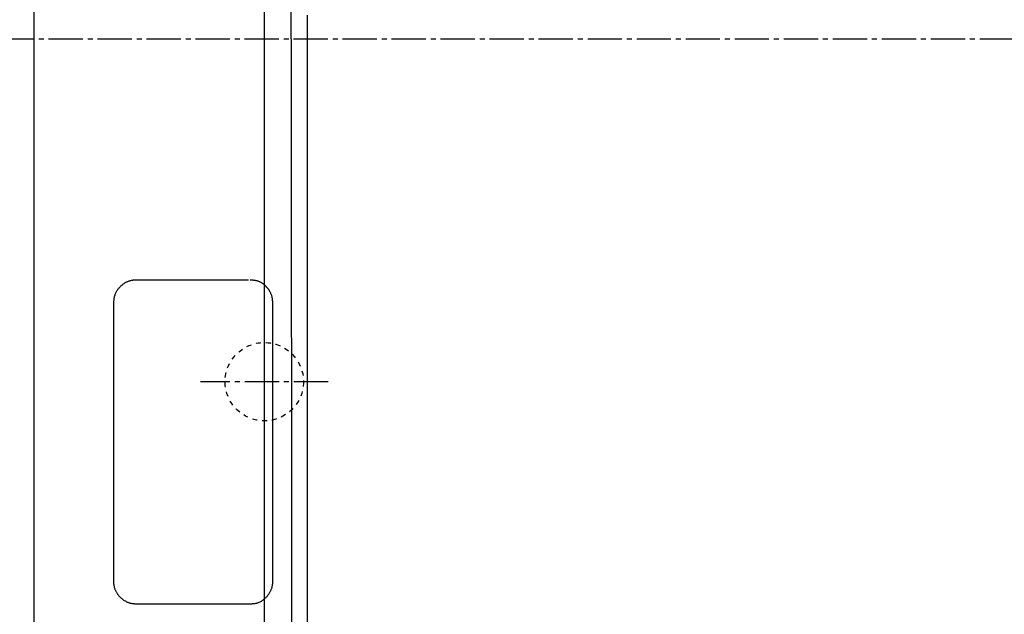
# Model space of a CAD drawing. Extents: x 0 to 2000, y 115 to 2915.
# Drawn here: x 649 to 850, y 2320 to 2441 of the extents above; entities that cross this region are included whole.
import ezdxf

# ---------------------------------------------------------------- set-up
doc = ezdxf.new("R2010")
doc.units = 0
doc.linetypes.add('EXLTYPE2', pattern=[2, 1, -1])
doc.linetypes.add('EXLTYPE3', pattern=[10, 7, -1, 1, -1])
doc.layers.get('0').update_dxf_attribs({"linetype": 'CONTINUOUS'})
doc.layers.get('DEFPOINTS').update_dxf_attribs({"linetype": 'CONTINUOUS'})
doc.layers.add('便器', color=7, linetype='CONTINUOUS')
doc.layers.add('枠', color=7, linetype='CONTINUOUS')
doc.styles.add('EXCADDIM1', font='monotxt', dxfattribs={"width": 0.84, "bigfont": 'extfont'})
doc.styles.get("Standard").update_dxf_attribs({"font": 'monotxt', "bigfont": 'extfont'})
doc.dimstyles.new('ISO-25', dxfattribs={"dimtxt": 2.5, "dimasz": 2.5, "dimexe": 1.25, "dimexo": 0.625, "dimtad": 1, "dimtxsty": 'STANDARD', "dimcen": 2.5, "dimazin": 3, "dimtfac": 1, "dimtmove": 0, "dimatfit": 3})

# ---------------------------------------------------------------- blocks, each defined once
blk = doc.blocks.new('EX_NORM')
at = {"color": 0, "linetype": 'CONTINUOUS'}
for q in [(-1, 0.1667), (-1, 0), (-1, -0.1667)]:
    blk.add_line((0, 0), q, dxfattribs=at)
blk = doc.blocks.new('*D19')
at = {"layer": 'DEFPOINTS', "color": 0}
for p in [(829.02, 2614.5), (742.7, 2259.5), (1261, 2259.5)]:
    blk.add_point(p, dxfattribs=at)
at = {"layer": '枠', "color": 3, "linetype": 'CONTINUOUS'}
for p, q in [((836.02, 2614.5), (1271, 2614.5)), ((1261, 2584.5), (1261, 2289.5)), ((749.7, 2259.5), (1271, 2259.5))]:
    blk.add_line(p, q, dxfattribs=at)
at = {"layer": '枠', "color": 3, "xscale": 30, "yscale": 30, "zscale": 30}
for p, rotation in [((1261, 2614.5), 90), ((1261, 2259.5), 270)]:
    blk.add_blockref('EX_NORM', p, dxfattribs=dict(at, rotation=rotation))
at = {"layer": '枠', "color": 2, "insert": (1237.5, 2437), "char_height": 40, "attachment_point": 5, "rotation": 90, "style": 'EXCADDIM1'}
blk.add_mtext('355', dxfattribs=at)
blk = doc.blocks.new('*D25')
at = {"layer": 'DEFPOINTS', "color": 0}
for p in [(699.02, 2507), (1169.02, 2437.3), (699.02, 2160)]:
    blk.add_point(p, dxfattribs=at)
at = {"layer": '枠', "color": 3, "linetype": 'CONTINUOUS'}
for p, q in [((699.02, 2500), (699.02, 2150)), ((1169.02, 2430.3), (1169.02, 2150)), ((1139.02, 2160), (729.02, 2160))]:
    blk.add_line(p, q, dxfattribs=at)
at = {"layer": '枠', "color": 3, "xscale": 30, "yscale": 30, "zscale": 30, "rotation": 180}
blk.add_blockref('EX_NORM', (699.02, 2160), dxfattribs=at)
at = {"layer": '枠', "color": 3, "xscale": 30, "yscale": 30, "zscale": 30}
blk.add_blockref('EX_NORM', (1169.02, 2160), dxfattribs=at)
at = {"layer": '枠', "color": 2, "insert": (934.02, 2183.5), "char_height": 40, "attachment_point": 5, "style": 'EXCADDIM1'}
blk.add_mtext('470', dxfattribs=at)
blk = doc.blocks.new('*D26')
at = {"layer": 'DEFPOINTS', "color": 0}
for p in [(1169.02, 2719), (459.02, 2437), (1169.02, 2437)]:
    blk.add_point(p, dxfattribs=at)
at = {"layer": '枠', "color": 3, "linetype": 'CONTINUOUS'}
for p, q in [((459.02, 2444), (459.02, 2729)), ((1169.02, 2444), (1169.02, 2729)), ((489.02, 2719), (1139.02, 2719))]:
    blk.add_line(p, q, dxfattribs=at)
at = {"layer": '枠', "color": 3, "xscale": 30, "yscale": 30, "zscale": 30, "rotation": 180}
blk.add_blockref('EX_NORM', (459.02, 2719), dxfattribs=at)
at = {"layer": '枠', "color": 3, "xscale": 30, "yscale": 30, "zscale": 30}
blk.add_blockref('EX_NORM', (1169.02, 2719), dxfattribs=at)
at = {"layer": '枠', "color": 2, "insert": (814.02, 2742.5), "char_height": 40, "attachment_point": 5, "style": 'EXCADDIM1'}
blk.add_mtext('710', dxfattribs=at)
blk = doc.blocks.new('*D27')
at = {"layer": 'DEFPOINTS', "color": 0}
for p in [(394.02, 2437), (1169.02, 2437), (394.02, 2094)]:
    blk.add_point(p, dxfattribs=at)
at = {"layer": '枠', "color": 3, "linetype": 'CONTINUOUS'}
for p, q in [((394.02, 2430), (394.02, 2084)), ((1169.02, 2430), (1169.02, 2084)), ((1139.02, 2094), (424.02, 2094))]:
    blk.add_line(p, q, dxfattribs=at)
at = {"layer": '枠', "color": 3, "xscale": 30, "yscale": 30, "zscale": 30, "rotation": 180}
blk.add_blockref('EX_NORM', (394.02, 2094), dxfattribs=at)
at = {"layer": '枠', "color": 3, "xscale": 30, "yscale": 30, "zscale": 30}
blk.add_blockref('EX_NORM', (1169.02, 2094), dxfattribs=at)
at = {"layer": '枠', "color": 2, "insert": (781.52, 2117.5), "char_height": 40, "attachment_point": 5, "style": 'EXCADDIM1'}
blk.add_mtext('775', dxfattribs=at)
blk = doc.blocks.new('*D28')
at = {"layer": 'DEFPOINTS', "color": 0}
for p in [(379.02, 2437), (1169.02, 2437), (379.02, 2033)]:
    blk.add_point(p, dxfattribs=at)
at = {"layer": '枠', "color": 3, "linetype": 'CONTINUOUS'}
for p, q in [((379.02, 2430), (379.02, 2023)), ((1169.02, 2430), (1169.02, 2023)), ((1139.02, 2033), (409.02, 2033))]:
    blk.add_line(p, q, dxfattribs=at)
at = {"layer": '枠', "color": 3, "xscale": 30, "yscale": 30, "zscale": 30, "rotation": 180}
blk.add_blockref('EX_NORM', (379.02, 2033), dxfattribs=at)
at = {"layer": '枠', "color": 3, "xscale": 30, "yscale": 30, "zscale": 30}
blk.add_blockref('EX_NORM', (1169.02, 2033), dxfattribs=at)
at = {"layer": '枠', "color": 2, "insert": (774.02, 2056.5), "char_height": 40, "attachment_point": 5, "style": 'EXCADDIM1'}
blk.add_mtext('790', dxfattribs=at)

msp = doc.modelspace()

# ---------------------------------------------------------------- linework, layer by layer
at = {"layer": '便器', "color": 6, "linetype": 'EXLTYPE3'}
msp.add_line((365, 2437), (1205, 2437), dxfattribs=at)
at = {"layer": '枠', "color": 6, "linetype": 'CONTINUOUS'}
for p, q in [((652.087, 2285.436), (652.087, 2590.279)), ((704.525, 2437), (704.551, 2588.183)), ((704.525, 2437), (704.551, 2285.817)), ((695.786, 2387.75), (672.916, 2387.75)), ((668.244, 2383.15), (668.244, 2326.25)), ((672.916, 2321.65), (696.157, 2321.65))]:
    msp.add_line(p, q, dxfattribs=at)
at = {"layer": '枠', "color": 6, "linetype": 'EXLTYPE3'}
for p, q in [((699.016, 2380.013), (699.016, 2351.5)), ((712.016, 2367), (686.016, 2367))]:
    msp.add_line(p, q, dxfattribs=at)
at = {"layer": '枠', "color": 6, "linetype": 'CONTINUOUS', "flags": 128}
for points in [[(707.775, 2441.783), (707.775, 2440.163), (707.775, 2438.837), (707.775, 2437.842), (707.775, 2437.217), (707.775, 2437)], [(707.775, 2437), (707.775, 2436.794), (707.775, 2436.2), (707.775, 2435.254), (707.775, 2433.993), (707.775, 2432.452), (707.775, 2430.667), (707.775, 2428.675), (707.775, 2426.511), (707.776, 2424.212), (707.776, 2421.813), (707.776, 2419.351), (707.776, 2414.379), (707.776, 2409.31), (707.777, 2404.153), (707.777, 2398.918), (707.777, 2393.614), (707.778, 2388.251), (707.778, 2382.839), (707.779, 2377.387), (707.78, 2371.904), (707.78, 2366.401), (707.781, 2360.886), (707.782, 2355.37), (707.784, 2349.862), (707.785, 2344.375), (707.786, 2338.917), (707.788, 2333.501), (707.789, 2328.137), (707.791, 2322.836), (707.792, 2317.607)], [(672.916, 2387.75), (672.913, 2387.75), (672.907, 2387.749), (672.896, 2387.749), (672.881, 2387.748), (672.864, 2387.747), (672.844, 2387.745), (672.821, 2387.744), (672.796, 2387.742), (672.77, 2387.74), (672.743, 2387.738), (672.715, 2387.737), (672.644, 2387.732), (672.57, 2387.727), (672.496, 2387.721), (672.421, 2387.715), (672.344, 2387.708), (672.267, 2387.7), (672.189, 2387.691), (672.11, 2387.681), (672.03, 2387.669), (671.951, 2387.655), (671.871, 2387.64), (671.741, 2387.611), (671.611, 2387.577), (671.481, 2387.538), (671.352, 2387.495), (671.223, 2387.447), (671.096, 2387.395), (670.97, 2387.339), (670.845, 2387.279), (670.722, 2387.215), (670.602, 2387.149), (670.483, 2387.079), (670.354, 2386.997), (670.229, 2386.912), (670.106, 2386.823), (669.987, 2386.731), (669.871, 2386.634), (669.758, 2386.534), (669.648, 2386.431), (669.541, 2386.323), (669.437, 2386.212), (669.337, 2386.096), (669.239, 2385.977), (669.144, 2385.854), (669.052, 2385.727), (668.964, 2385.598), (668.88, 2385.465), (668.8, 2385.33), (668.726, 2385.192), (668.656, 2385.053), (668.593, 2384.912), (668.535, 2384.771), (668.484, 2384.628), (668.44, 2384.485), (668.415, 2384.392), (668.393, 2384.299), (668.373, 2384.205), (668.356, 2384.112), (668.341, 2384.02), (668.327, 2383.927), (668.315, 2383.834), (668.304, 2383.742), (668.294, 2383.65), (668.285, 2383.558), (668.275, 2383.466), (668.271, 2383.423), (668.267, 2383.381), (668.263, 2383.34), (668.259, 2383.301), (668.255, 2383.265), (668.252, 2383.233), (668.249, 2383.205), (668.247, 2383.182), (668.245, 2383.165), (668.244, 2383.154), (668.244, 2383.15)], [(700.753, 2383.149), (700.752, 2383.153), (700.751, 2383.163), (700.75, 2383.179), (700.748, 2383.2), (700.746, 2383.225), (700.743, 2383.255), (700.74, 2383.288), (700.737, 2383.323), (700.734, 2383.361), (700.73, 2383.4), (700.727, 2383.439), (700.72, 2383.519), (700.712, 2383.598), (700.705, 2383.678), (700.696, 2383.759), (700.686, 2383.84), (700.675, 2383.921), (700.663, 2384.003), (700.649, 2384.085), (700.633, 2384.169), (700.615, 2384.253), (700.594, 2384.337), (700.56, 2384.459), (700.521, 2384.582), (700.478, 2384.704), (700.431, 2384.826), (700.381, 2384.947), (700.328, 2385.065), (700.273, 2385.18), (700.218, 2385.292), (700.161, 2385.398), (700.104, 2385.5), (700.048, 2385.595), (700.013, 2385.651), (699.979, 2385.704), (699.944, 2385.755), (699.91, 2385.805), (699.875, 2385.853), (699.84, 2385.9), (699.804, 2385.946), (699.768, 2385.991), (699.731, 2386.036), (699.693, 2386.08), (699.654, 2386.125), (699.601, 2386.185), (699.546, 2386.246), (699.489, 2386.308), (699.429, 2386.369), (699.368, 2386.432), (699.304, 2386.494), (699.239, 2386.557), (699.172, 2386.619), (699.103, 2386.681), (699.032, 2386.743), (698.96, 2386.804), (698.866, 2386.88), (698.769, 2386.955), (698.67, 2387.028), (698.568, 2387.098), (698.463, 2387.166), (698.356, 2387.231), (698.246, 2387.292), (698.134, 2387.349), (698.02, 2387.402), (697.902, 2387.45), (697.783, 2387.493), (697.673, 2387.528), (697.561, 2387.558), (697.448, 2387.585), (697.334, 2387.608), (697.22, 2387.628), (697.106, 2387.646), (696.991, 2387.662), (696.877, 2387.676), (696.764, 2387.688), (696.653, 2387.7), (696.543, 2387.711), (696.489, 2387.716), (696.436, 2387.722), (696.385, 2387.727), (696.338, 2387.731), (696.294, 2387.736), (696.254, 2387.74), (696.22, 2387.743), (696.192, 2387.746), (696.171, 2387.748), (696.158, 2387.749), (696.153, 2387.75)], [(700.756, 2326.249), (700.756, 2326.287), (700.756, 2326.396), (700.756, 2326.568), (700.756, 2326.796), (700.756, 2327.073), (700.756, 2327.391), (700.756, 2327.742), (700.756, 2328.12), (700.756, 2328.516), (700.756, 2328.924), (700.756, 2329.335), (700.756, 2330.149), (700.756, 2330.952), (700.756, 2331.747), (700.756, 2332.538), (700.756, 2333.329), (700.756, 2334.123), (700.756, 2334.923), (700.756, 2335.734), (700.756, 2336.56), (700.756, 2337.402), (700.755, 2338.266), (700.755, 2340.065), (700.755, 2341.949), (700.755, 2343.904), (700.755, 2345.915), (700.755, 2347.967), (700.755, 2350.046), (700.754, 2352.138), (700.754, 2354.229), (700.754, 2356.303), (700.754, 2358.346), (700.754, 2360.344), (700.754, 2361.806), (700.754, 2363.24), (700.754, 2364.652), (700.753, 2366.047), (700.753, 2367.431), (700.753, 2368.809), (700.753, 2370.188), (700.753, 2371.572), (700.753, 2372.968), (700.753, 2374.38), (700.753, 2375.816), (700.753, 2376.784), (700.753, 2377.747), (700.753, 2378.687), (700.753, 2379.584), (700.753, 2380.42), (700.753, 2381.178), (700.753, 2381.839), (700.753, 2382.385), (700.753, 2382.797), (700.753, 2383.058), (700.753, 2383.149)], [(668.244, 2326.25), (668.244, 2326.248), (668.244, 2326.244), (668.244, 2326.236), (668.245, 2326.226), (668.246, 2326.214), (668.247, 2326.2), (668.247, 2326.184), (668.248, 2326.167), (668.249, 2326.149), (668.25, 2326.13), (668.252, 2326.11), (668.255, 2326.05), (668.259, 2325.988), (668.263, 2325.925), (668.267, 2325.859), (668.273, 2325.792), (668.279, 2325.724), (668.286, 2325.655), (668.294, 2325.584), (668.303, 2325.513), (668.314, 2325.442), (668.326, 2325.37), (668.351, 2325.245), (668.381, 2325.119), (668.415, 2324.994), (668.454, 2324.869), (668.496, 2324.744), (668.543, 2324.62), (668.594, 2324.498), (668.648, 2324.376), (668.706, 2324.256), (668.767, 2324.138), (668.831, 2324.021), (668.91, 2323.888), (668.993, 2323.757), (669.08, 2323.63), (669.171, 2323.506), (669.267, 2323.385), (669.366, 2323.268), (669.47, 2323.153), (669.577, 2323.041), (669.689, 2322.932), (669.804, 2322.827), (669.924, 2322.724), (670.051, 2322.622), (670.181, 2322.524), (670.316, 2322.429), (670.453, 2322.339), (670.593, 2322.254), (670.735, 2322.174), (670.88, 2322.1), (671.026, 2322.031), (671.173, 2321.969), (671.321, 2321.915), (671.47, 2321.867), (671.568, 2321.84), (671.666, 2321.816), (671.765, 2321.795), (671.863, 2321.776), (671.961, 2321.759), (672.06, 2321.745), (672.158, 2321.731), (672.257, 2321.719), (672.355, 2321.708), (672.454, 2321.698), (672.553, 2321.687), (672.602, 2321.682), (672.651, 2321.677), (672.697, 2321.672), (672.742, 2321.668), (672.783, 2321.664), (672.82, 2321.66), (672.852, 2321.657), (672.879, 2321.654), (672.899, 2321.652), (672.911, 2321.65), (672.916, 2321.65)], [(696.157, 2321.649), (696.162, 2321.65), (696.175, 2321.651), (696.196, 2321.653), (696.223, 2321.656), (696.256, 2321.659), (696.295, 2321.663), (696.338, 2321.667), (696.384, 2321.672), (696.433, 2321.677), (696.483, 2321.682), (696.534, 2321.687), (696.639, 2321.697), (696.743, 2321.708), (696.848, 2321.72), (696.953, 2321.733), (697.058, 2321.747), (697.163, 2321.763), (697.268, 2321.781), (697.372, 2321.803), (697.477, 2321.827), (697.581, 2321.854), (697.685, 2321.885), (697.84, 2321.939), (697.994, 2322.001), (698.146, 2322.072), (698.296, 2322.15), (698.444, 2322.235), (698.59, 2322.326), (698.732, 2322.423), (698.87, 2322.525), (699.005, 2322.632), (699.135, 2322.742), (699.261, 2322.857), (699.371, 2322.964), (699.476, 2323.074), (699.577, 2323.186), (699.675, 2323.301), (699.768, 2323.418), (699.857, 2323.537), (699.942, 2323.659), (700.023, 2323.783), (700.1, 2323.909), (700.174, 2324.038), (700.245, 2324.169), (700.298, 2324.274), (700.349, 2324.381), (700.398, 2324.49), (700.444, 2324.599), (700.487, 2324.709), (700.527, 2324.819), (700.563, 2324.93), (700.596, 2325.042), (700.626, 2325.153), (700.652, 2325.265), (700.674, 2325.376), (700.685, 2325.442), (700.695, 2325.507), (700.704, 2325.572), (700.711, 2325.637), (700.718, 2325.701), (700.724, 2325.765), (700.729, 2325.829), (700.734, 2325.892), (700.738, 2325.954), (700.742, 2326.015), (700.746, 2326.075), (700.747, 2326.099), (700.749, 2326.123), (700.75, 2326.145), (700.751, 2326.166), (700.753, 2326.186), (700.754, 2326.204), (700.755, 2326.219), (700.755, 2326.231), (700.756, 2326.241), (700.756, 2326.247), (700.756, 2326.249)]]:
    msp.add_lwpolyline(points, dxfattribs=at)
at = {"layer": '枠', "color": 6, "linetype": 'EXLTYPE2'}
msp.add_circle((699.016, 2367), 8, dxfattribs=at)

# ---------------------------------------------------------------- dimensions: what is measured, and where the dimension line sits
at = {"layer": '枠', "color": 3, "linetype": 'CONTINUOUS'}
for base, p1, p2, picture, middle in [((1169.016, 2719), (459.016, 2437), (1169.016, 2437), '*D26', (814.016, 2742.5)), ((699.016, 2160), (1169.016, 2437.3), (699.016, 2507), '*D25', (934.016, 2183.5)), ((379.017, 2033), (1169.016, 2437), (379.017, 2437), '*D28', (774.016, 2056.5)), ((394.017, 2094), (1169.016, 2437), (394.017, 2437), '*D27', (781.516, 2117.5))]:
    dim = msp.add_linear_dim(base=base, p1=p1, p2=p2, dimstyle='ISO-25', override={"dimtxt": 40, "dimasz": 30, "dimexe": 10, "dimexo": 7, "dimgap": 0, "dimtad": 1, "dimjust": 0, "dimtih": 0, "dimtoh": 0, "dimdec": 1, "dimzin": 8, "dimlunit": 2, "dimtxsty": 'EXCADDIM1', "dimblk1": 'EX_NORM', "dimblk2": 'EX_NORM', "dimsah": 1, "dimse1": 0, "dimse2": 0, "dimclrd": 3, "dimclre": 3, "dimclrt": 2, "dimtmove": 2}, dxfattribs=at)
    dim.commit()
    dim.dimension.update_dxf_attribs({"geometry": picture, "text_midpoint": middle, "dimtype": 160})
dim = msp.add_linear_dim(base=(1261, 2259.5), p1=(829.017, 2614.5), p2=(742.7, 2259.5), angle=90, dimstyle='ISO-25', override={"dimtxt": 40, "dimasz": 30, "dimexe": 10, "dimexo": 7, "dimgap": 0, "dimtad": 1, "dimjust": 0, "dimtih": 0, "dimtoh": 0, "dimdec": 1, "dimzin": 8, "dimlunit": 2, "dimtxsty": 'EXCADDIM1', "dimblk1": 'EX_NORM', "dimblk2": 'EX_NORM', "dimsah": 1, "dimse1": 0, "dimse2": 0, "dimclrd": 3, "dimclre": 3, "dimclrt": 2, "dimtmove": 2}, dxfattribs=at)
dim.commit()
dim.dimension.update_dxf_attribs({"geometry": '*D19', "text_midpoint": (1237.5, 2437), "dimtype": 160})

doc.saveas('drawing.dxf')
